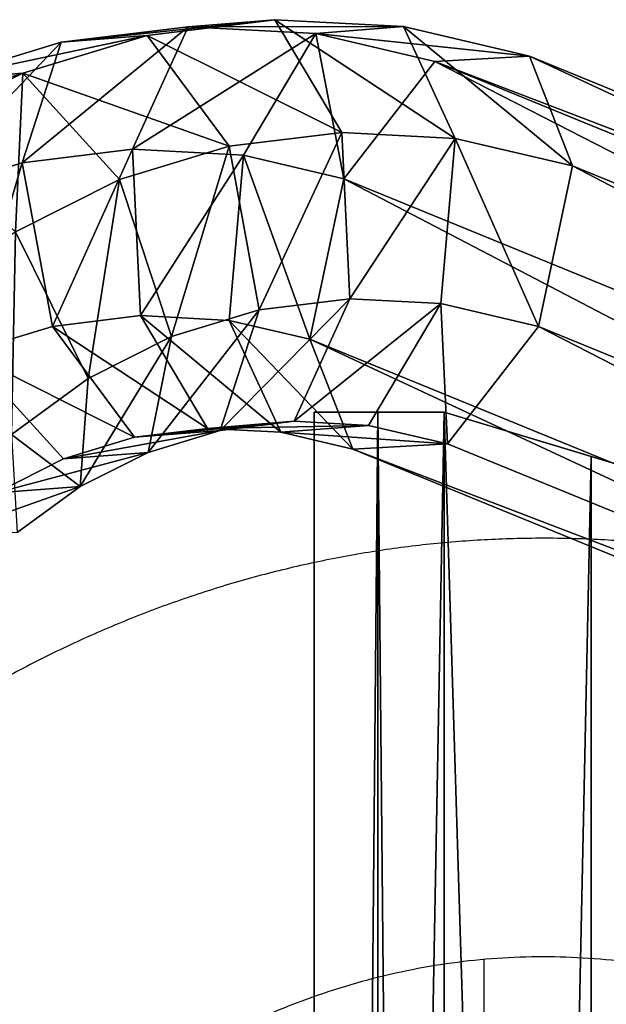
# Model space of a CAD drawing. Units: centimetres. Extents: x -275 to 270, y -194 to 195.
# Drawn here: x -117 to -111, y 30 to 40 of the extents above; entities that cross this region are included whole.
import ezdxf

# ---------------------------------------------------------------- set-up
doc = ezdxf.new("R2010")
doc.units = ezdxf.units.CM
doc.header["$LTSCALE"] = 2.54
doc.layers.get('0').update_dxf_attribs({"true_color": 0xff5454})
doc.layers.add('VP-EQ', color=7, linetype='Continuous', true_color=0x8a3492)

# ---------------------------------------------------------------- blocks, each defined once
blk = doc.blocks.new('Grupuj_7')
at = {"color": 0}
mesh = blk.add_polyface(dxfattribs=at)
corners = [(6.7319, 77.1989, 42.3633), (8.8552, 77.4275, 43.054), (7.9938, 77.3564, 41.6089), (7.5839, 77.2688, 43.8139)]
mesh.append_faces([[corners[k] for k in face] for face in [(0, 1, 2), (1, 0, 3)]], dxfattribs={"vtx0": -1, "color": 0})
mesh = blk.add_polyface(dxfattribs=at)
corners = [(7.5839, 77.2688, 43.8139), (9.5204, 76.2851, 44.1006), (8.8552, 77.4275, 43.054), (8.3993, 76.1452, 44.7708)]
mesh.append_faces([[corners[k] for k in face] for face in [(0, 1, 2), (1, 0, 3)]], dxfattribs={"vtx0": -1, "color": 0})
mesh = blk.add_polyface(dxfattribs=at)
corners = [(7.9938, 77.3564, 41.6089), (10.1324, 77.3569, 42.2905), (9.2616, 77.2864, 40.851), (8.8552, 77.4275, 43.054)]
mesh.append_faces([[corners[k] for k in face] for face in [(0, 1, 2), (1, 0, 3)]], dxfattribs={"vtx0": -1, "color": 0})
mesh = blk.add_polyface(dxfattribs=at)
corners = [(8.8552, 77.4275, 43.054), (10.6467, 76.2229, 43.4273), (10.1324, 77.3569, 42.2905), (9.5204, 76.2851, 44.1006)]
mesh.append_faces([[corners[k] for k in face] for face in [(0, 1, 2), (1, 0, 3)]], dxfattribs={"vtx0": -1, "color": 0})
mesh = blk.add_polyface(dxfattribs=at)
corners = [(6.3423, 75.9764, 41.2687), (7.9938, 77.3564, 41.6089), (7.4408, 76.1135, 40.612), (6.7319, 77.1989, 42.3633)]
mesh.append_faces([[corners[k] for k in face] for face in [(0, 1, 2), (1, 0, 3)]], dxfattribs={"vtx0": -1, "color": 0})
mesh = blk.add_polyface(dxfattribs=at)
corners = [(7.4408, 76.1135, 40.612), (9.2616, 77.2864, 40.851), (8.5445, 76.0526, 39.9522), (7.9938, 77.3564, 41.6089)]
mesh.append_faces([[corners[k] for k in face] for face in [(0, 1, 2), (1, 0, 3)]], dxfattribs={"vtx0": -1, "color": 0})
mesh = blk.add_polyface(dxfattribs=at)
corners = [(9.2616, 77.2864, 40.851), (11.3869, 77.0584, 41.5405), (10.446, 77.0045, 40.143), (10.1324, 77.3569, 42.2905)]
mesh.append_faces([[corners[k] for k in face] for face in [(0, 1, 2), (1, 0, 3)]], dxfattribs={"vtx0": -1, "color": 0})
mesh = blk.add_polyface(dxfattribs=at)
corners = [(10.1324, 77.3569, 42.2905), (11.8132, 75.9453, 42.73), (11.3869, 77.0584, 41.5405), (10.6467, 76.2229, 43.4273)]
mesh.append_faces([[corners[k] for k in face] for face in [(0, 1, 2), (1, 0, 3)]], dxfattribs={"vtx0": -1, "color": 0})
mesh = blk.add_polyface(dxfattribs=at)
corners = [(5.5056, 76.8175, 43.0963), (7.5839, 77.2688, 43.8139), (6.7319, 77.1989, 42.3633), (6.3486, 76.8846, 44.5524)]
mesh.append_faces([[corners[k] for k in face] for face in [(0, 1, 2), (1, 0, 3)]], dxfattribs={"vtx0": -1, "color": 0})
mesh = blk.add_polyface(dxfattribs=at)
corners = [(6.3486, 76.8846, 44.5524), (8.3993, 76.1452, 44.7708), (7.5839, 77.2688, 43.8139), (7.3099, 75.8064, 45.4221)]
mesh.append_faces([[corners[k] for k in face] for face in [(0, 1, 2), (1, 0, 3)]], dxfattribs={"vtx0": -1, "color": 0})
mesh = blk.add_polyface(dxfattribs=at)
corners = [(9.2616, 77.2864, 40.851), (9.5416, 75.8153, 39.3561), (8.5445, 76.0526, 39.9522), (10.446, 77.0045, 40.143)]
mesh.append_faces([[corners[k] for k in face] for face in [(0, 1, 2), (1, 0, 3)]], dxfattribs={"vtx0": -1, "color": 0})
mesh = blk.add_polyface(dxfattribs=at)
corners = [(5.2748, 75.6444, 41.9068), (6.7319, 77.1989, 42.3633), (6.3423, 75.9764, 41.2687), (5.5056, 76.8175, 43.0963)]
mesh.append_faces([[corners[k] for k in face] for face in [(0, 1, 2), (1, 0, 3)]], dxfattribs={"vtx0": -1, "color": 0})
mesh = blk.add_polyface(dxfattribs=at)
corners = [(10.446, 77.0045, 40.143), (27.1297, 70.4928, 30.047), (26.2057, 70.4318, 28.6371), (11.3869, 77.0584, 41.5405)]
mesh.append_faces([[corners[k] for k in face] for face in [(0, 1, 2), (1, 0, 3)]], dxfattribs={"vtx0": -1, "color": 0})
mesh = blk.add_polyface(dxfattribs=at)
corners = [(11.3869, 77.0584, 41.5405), (27.5109, 69.3985, 31.2695), (27.1297, 70.4928, 30.047), (11.8132, 75.9453, 42.73)]
mesh.append_faces([[corners[k] for k in face] for face in [(0, 1, 2), (1, 0, 3)]], dxfattribs={"vtx0": -1, "color": 0})
mesh = blk.add_polyface(dxfattribs=at)
corners = [(10.446, 77.0045, 40.143), (25.2802, 69.2514, 27.8657), (9.5416, 75.8153, 39.3561), (26.2057, 70.4318, 28.6371)]
mesh.append_faces([[corners[k] for k in face] for face in [(0, 1, 2), (1, 0, 3)]], dxfattribs={"vtx0": -1, "color": 0})
mesh = blk.add_polyface(dxfattribs=at)
corners = [(4.3442, 76.2214, 43.7907), (6.3486, 76.8846, 44.5524), (5.5056, 76.8175, 43.0963), (5.1786, 76.2841, 45.2519)]
mesh.append_faces([[corners[k] for k in face] for face in [(0, 1, 2), (1, 0, 3)]], dxfattribs={"vtx0": -1, "color": 0})
mesh = blk.add_polyface(dxfattribs=at)
corners = [(6.278, 75.2768, 46.0389), (6.3486, 76.8846, 44.5524), (5.1786, 76.2841, 45.2519), (7.3099, 75.8064, 45.4221)]
mesh.append_faces([[corners[k] for k in face] for face in [(0, 1, 2), (1, 0, 3)]], dxfattribs={"vtx0": -1, "color": 0})
mesh = blk.add_polyface(dxfattribs=at)
corners = [(8.7004, 74.4863, 44.6735), (9.5204, 76.2851, 44.1006), (8.3993, 76.1452, 44.7708), (9.5998, 74.5986, 44.1358)]
mesh.append_faces([[corners[k] for k in face] for face in [(0, 1, 2), (1, 0, 3)]], dxfattribs={"vtx0": -1, "color": 0})
mesh = blk.add_polyface(dxfattribs=at)
corners = [(9.5998, 74.5986, 44.1358), (10.6467, 76.2229, 43.4273), (9.5204, 76.2851, 44.1006), (10.5033, 74.5486, 43.5956)]
mesh.append_faces([[corners[k] for k in face] for face in [(0, 1, 2), (1, 0, 3)]], dxfattribs={"vtx0": -1, "color": 0})
mesh = blk.add_polyface(dxfattribs=at)
corners = [(11.475, 74.3174, 43.0148), (10.6467, 76.2229, 43.4273), (10.5033, 74.5486, 43.5956), (11.8132, 75.9453, 42.73)]
mesh.append_faces([[corners[k] for k in face] for face in [(0, 1, 2), (1, 0, 3)]], dxfattribs={"vtx0": -1, "color": 0})
mesh = blk.add_polyface(dxfattribs=at)
corners = [(7.4408, 76.1135, 40.612), (6.6433, 74.3175, 41.1713), (6.3423, 75.9764, 41.2687), (7.5202, 74.427, 40.6471)]
mesh.append_faces([[corners[k] for k in face] for face in [(0, 1, 2), (1, 0, 3)]], dxfattribs={"vtx0": -1, "color": 0})
mesh = blk.add_polyface(dxfattribs=at)
corners = [(7.8264, 74.2145, 45.1959), (8.3993, 76.1452, 44.7708), (7.3099, 75.8064, 45.4221), (8.7004, 74.4863, 44.6735)]
mesh.append_faces([[corners[k] for k in face] for face in [(0, 1, 2), (1, 0, 3)]], dxfattribs={"vtx0": -1, "color": 0})
mesh = blk.add_polyface(dxfattribs=at)
corners = [(8.5445, 76.0526, 39.9522), (7.5202, 74.427, 40.6471), (7.4408, 76.1135, 40.612), (8.4011, 74.3783, 40.1205)]
mesh.append_faces([[corners[k] for k in face] for face in [(0, 1, 2), (1, 0, 3)]], dxfattribs={"vtx0": -1, "color": 0})
mesh = blk.add_polyface(dxfattribs=at)
corners = [(6.3423, 75.9764, 41.2687), (5.7913, 74.0525, 41.6807), (5.2748, 75.6444, 41.9068), (6.6433, 74.3175, 41.1713)]
mesh.append_faces([[corners[k] for k in face] for face in [(0, 1, 2), (1, 0, 3)]], dxfattribs={"vtx0": -1, "color": 0})
mesh = blk.add_polyface(dxfattribs=at)
corners = [(8.5445, 76.0526, 39.9522), (9.2034, 74.1874, 39.6409), (8.4011, 74.3783, 40.1205), (9.5416, 75.8153, 39.3561)]
mesh.append_faces([[corners[k] for k in face] for face in [(0, 1, 2), (1, 0, 3)]], dxfattribs={"vtx0": -1, "color": 0})
mesh = blk.add_polyface(dxfattribs=at)
corners = [(27.126, 67.7901, 31.5883), (11.8132, 75.9453, 42.73), (11.475, 74.3174, 43.0148), (27.5109, 69.3985, 31.2695)]
mesh.append_faces([[corners[k] for k in face] for face in [(0, 1, 2), (1, 0, 3)]], dxfattribs={"vtx0": -1, "color": 0})
mesh = blk.add_polyface(dxfattribs=at)
corners = [(6.9986, 73.7896, 45.6908), (7.3099, 75.8064, 45.4221), (6.278, 75.2768, 46.0389), (7.8264, 74.2145, 45.1959)]
mesh.append_faces([[corners[k] for k in face] for face in [(0, 1, 2), (1, 0, 3)]], dxfattribs={"vtx0": -1, "color": 0})
mesh = blk.add_polyface(dxfattribs=at)
corners = [(9.5416, 75.8153, 39.3561), (24.8954, 67.643, 28.1845), (9.2034, 74.1874, 39.6409), (25.2802, 69.2514, 27.8657)]
mesh.append_faces([[corners[k] for k in face] for face in [(0, 1, 2), (1, 0, 3)]], dxfattribs={"vtx0": -1, "color": 0})
mesh = blk.add_polyface(dxfattribs=at)
corners = [(6.2366, 73.2217, 46.1463), (6.278, 75.2768, 46.0389), (5.3282, 74.5689, 46.6067), (6.9986, 73.7896, 45.6908)]
mesh.append_faces([[corners[k] for k in face] for face in [(0, 1, 2), (1, 0, 3)]], dxfattribs={"vtx0": -1, "color": 0})
mesh = blk.add_polyface(dxfattribs=at)
corners = [(9.5998, 74.5986, 44.1358), (8.3108, 73.2638, 43.5788), (9.0468, 73.3557, 43.1388), (8.7004, 74.4863, 44.6735)]
mesh.append_faces([[corners[k] for k in face] for face in [(0, 1, 2), (1, 0, 3)]], dxfattribs={"vtx0": -1, "color": 0})
mesh = blk.add_polyface(dxfattribs=at)
corners = [(10.5033, 74.5486, 43.5956), (9.0468, 73.3557, 43.1388), (9.7862, 73.3149, 42.6968), (9.5998, 74.5986, 44.1358)]
mesh.append_faces([[corners[k] for k in face] for face in [(0, 1, 2), (1, 0, 3)]], dxfattribs={"vtx0": -1, "color": 0})
mesh = blk.add_polyface(dxfattribs=at)
corners = [(10.5706, 73.1282, 42.2279), (10.5033, 74.5486, 43.5956), (9.7862, 73.3149, 42.6968), (11.475, 74.3174, 43.0148)]
mesh.append_faces([[corners[k] for k in face] for face in [(0, 1, 2), (1, 0, 3)]], dxfattribs={"vtx0": -1, "color": 0})
mesh = blk.add_polyface(dxfattribs=at)
corners = [(8.1854, 73.2846, 41.6938), (6.6433, 74.3175, 41.1713), (7.5202, 74.427, 40.6471), (7.4587, 73.1939, 42.1282)]
mesh.append_faces([[corners[k] for k in face] for face in [(0, 1, 2), (1, 0, 3)]], dxfattribs={"vtx0": -1, "color": 0})
mesh = blk.add_polyface(dxfattribs=at)
corners = [(8.9155, 73.2443, 41.2574), (7.5202, 74.427, 40.6471), (8.4011, 74.3783, 40.1205), (8.1854, 73.2846, 41.6938)]
mesh.append_faces([[corners[k] for k in face] for face in [(0, 1, 2), (1, 0, 3)]], dxfattribs={"vtx0": -1, "color": 0})
mesh = blk.add_polyface(dxfattribs=at)
corners = [(8.7004, 74.4863, 44.6735), (7.5955, 73.0414, 44.0064), (8.3108, 73.2638, 43.5788), (7.8264, 74.2145, 45.1959)]
mesh.append_faces([[corners[k] for k in face] for face in [(0, 1, 2), (1, 0, 3)]], dxfattribs={"vtx0": -1, "color": 0})
mesh = blk.add_polyface(dxfattribs=at)
corners = [(7.4587, 73.1939, 42.1282), (5.7913, 74.0525, 41.6807), (6.6433, 74.3175, 41.1713), (6.7526, 72.9743, 42.5503)]
mesh.append_faces([[corners[k] for k in face] for face in [(0, 1, 2), (1, 0, 3)]], dxfattribs={"vtx0": -1, "color": 0})
mesh = blk.add_polyface(dxfattribs=at)
corners = [(9.6297, 73.0743, 40.8304), (8.4011, 74.3783, 40.1205), (9.2034, 74.1874, 39.6409), (8.9155, 73.2443, 41.2574)]
mesh.append_faces([[corners[k] for k in face] for face in [(0, 1, 2), (1, 0, 3)]], dxfattribs={"vtx0": -1, "color": 0})
mesh = blk.add_polyface(dxfattribs=at)
corners = [(26.2005, 66.6097, 30.8169), (11.475, 74.3174, 43.0148), (10.5706, 73.1282, 42.2279), (27.126, 67.7901, 31.5883)]
mesh.append_faces([[corners[k] for k in face] for face in [(0, 1, 2), (1, 0, 3)]], dxfattribs={"vtx0": -1, "color": 0})
mesh = blk.add_polyface(dxfattribs=at)
corners = [(7.8264, 74.2145, 45.1959), (6.9181, 72.6937, 44.4114), (7.5955, 73.0414, 44.0064), (6.9986, 73.7896, 45.6908)]
mesh.append_faces([[corners[k] for k in face] for face in [(0, 1, 2), (1, 0, 3)]], dxfattribs={"vtx0": -1, "color": 0})
mesh = blk.add_polyface(dxfattribs=at)
corners = [(25.2765, 66.5487, 29.407), (9.2034, 74.1874, 39.6409), (24.8954, 67.643, 28.1845), (9.6297, 73.0743, 40.8304)]
mesh.append_faces([[corners[k] for k in face] for face in [(0, 1, 2), (1, 0, 3)]], dxfattribs={"vtx0": -1, "color": 0})
mesh = blk.add_polyface(dxfattribs=at)
corners = [(5.7913, 74.0525, 41.6807), (6.0837, 72.631, 42.9502), (4.9842, 73.6383, 42.1631), (6.7526, 72.9743, 42.5503)]
mesh.append_faces([[corners[k] for k in face] for face in [(0, 1, 2), (1, 0, 3)]], dxfattribs={"vtx0": -1, "color": 0})
mesh = blk.add_polyface(dxfattribs=at)
corners = [(6.9181, 72.6937, 44.4114), (6.2366, 73.2217, 46.1463), (6.2945, 72.229, 44.7842), (6.9986, 73.7896, 45.6908)]
mesh.append_faces([[corners[k] for k in face] for face in [(0, 1, 2), (1, 0, 3)]], dxfattribs={"vtx0": -1, "color": 0})
mesh = blk.add_polyface(dxfattribs=at)
corners = [(9.0468, 73.3557, 43.1388), (7.4587, 73.1939, 42.1282), (8.1854, 73.2846, 41.6938), (8.3108, 73.2638, 43.5788)]
mesh.append_faces([[corners[k] for k in face] for face in [(0, 1, 2), (1, 0, 3)]], dxfattribs={"vtx0": -1, "color": 0})
mesh = blk.add_polyface(dxfattribs=at)
corners = [(9.7862, 73.3149, 42.6968), (8.1854, 73.2846, 41.6938), (8.9155, 73.2443, 41.2574), (9.0468, 73.3557, 43.1388)]
mesh.append_faces([[corners[k] for k in face] for face in [(0, 1, 2), (1, 0, 3)]], dxfattribs={"vtx0": -1, "color": 0})
mesh = blk.add_polyface(dxfattribs=at)
corners = [(8.3108, 73.2638, 43.5788), (6.7526, 72.9743, 42.5503), (7.4587, 73.1939, 42.1282), (7.5955, 73.0414, 44.0064)]
mesh.append_faces([[corners[k] for k in face] for face in [(0, 1, 2), (1, 0, 3)]], dxfattribs={"vtx0": -1, "color": 0})
mesh = blk.add_polyface(dxfattribs=at)
corners = [(10.5706, 73.1282, 42.2279), (8.9155, 73.2443, 41.2574), (9.6297, 73.0743, 40.8304), (9.7862, 73.3149, 42.6968)]
mesh.append_faces([[corners[k] for k in face] for face in [(0, 1, 2), (1, 0, 3)]], dxfattribs={"vtx0": -1, "color": 0})
mesh = blk.add_polyface(dxfattribs=at)
corners = [(26.2005, 66.6097, 30.8169), (9.6297, 73.0743, 40.8304), (25.2765, 66.5487, 29.407), (10.5706, 73.1282, 42.2279)]
mesh.append_faces([[corners[k] for k in face] for face in [(0, 1, 2), (1, 0, 3)]], dxfattribs={"vtx0": -1, "color": 0})
mesh = blk.add_polyface(dxfattribs=at)
corners = [(7.5955, 73.0414, 44.0064), (6.0837, 72.631, 42.9502), (6.7526, 72.9743, 42.5503), (6.9181, 72.6937, 44.4114)]
mesh.append_faces([[corners[k] for k in face] for face in [(0, 1, 2), (1, 0, 3)]], dxfattribs={"vtx0": -1, "color": 0})
mesh = blk.add_polyface(dxfattribs=at)
corners = [(6.9181, 72.6937, 44.4114), (5.4681, 72.1722, 43.3182), (6.0837, 72.631, 42.9502), (6.2945, 72.229, 44.7842)]
mesh.append_faces([[corners[k] for k in face] for face in [(0, 1, 2), (1, 0, 3)]], dxfattribs={"vtx0": -1, "color": 0})
blk = doc.blocks.new('Grupuj_5')
at = {"color": 253, "true_color": 0xa8a8a8, "xscale": 1.020100000000001}
blk.add_blockref('Grupuj_7', (0, 6.1099, 26.3396), dxfattribs=at)
blk = doc.blocks.new('Grupuj_11')
at = {"color": 0, "xscale": 1.01}
blk.add_blockref('Grupuj_5', (-2.4515, 0), dxfattribs=at)
blk = doc.blocks.new('Przeci_cie')
at = {"color": 0}
mesh = blk.add_polyface(dxfattribs=at)
corners = [(0, 69.4825, 36.2236), (1.3184, 69.4825, 36.7958), (1.3184, 69.4825, 35.3747), (0.6468, 69.4825, 37.2282)]
mesh.append_faces([[corners[k] for k in face] for face in [(0, 1, 2), (1, 0, 3)]], dxfattribs={"vtx0": -1, "color": 0})
mesh = blk.add_polyface(dxfattribs=at)
corners = [(1.3184, 69.4825, 35.3747), (0, 0, 36.2236), (0, 69.4825, 36.2236), (1.3184, 0, 35.3747), (2.8098, 69.0412, 34.4144), (2.8098, 0.4413, 34.4144)]
mesh.append_faces([[corners[k] for k in face] for face in [(0, 1, 2), (3, 4, 5)]], dxfattribs={"vtx0": -1, "color": 0})
mesh.append_faces([[corners[k] for k in face] for face in [(1, 0, 3)]], dxfattribs={"vtx0": -1, "vtx1": -1, "color": 0})
mesh.append_faces([[corners[k] for k in face] for face in [(3, 0, 4)]], dxfattribs={"vtx0": -1, "vtx2": -1, "color": 0})
mesh = blk.add_polyface(dxfattribs=at)
corners = [(0.6468, 69.4825, 37.2282), (0, 0, 36.2236), (0.6468, 0, 37.2282), (0, 69.4825, 36.2236)]
mesh.append_faces([[corners[k] for k in face] for face in [(0, 1, 2), (1, 0, 3)]], dxfattribs={"vtx0": -1, "color": 0})
mesh = blk.add_polyface(dxfattribs=at)
corners = [(1.3184, 0, 36.7958), (0.6468, 69.4825, 37.2282), (0.6468, 0, 37.2282), (1.3184, 69.4825, 36.7958), (3.4858, 0.6413, 35.4003), (3.4858, 68.8412, 35.4003)]
mesh.append_faces([[corners[k] for k in face] for face in [(0, 1, 2), (3, 4, 5)]], dxfattribs={"vtx0": -1, "color": 0})
mesh.append_faces([[corners[k] for k in face] for face in [(1, 0, 3)]], dxfattribs={"vtx0": -1, "vtx1": -1, "color": 0})
mesh.append_faces([[corners[k] for k in face] for face in [(3, 0, 4)]], dxfattribs={"vtx0": -1, "vtx2": -1, "color": 0})
mesh = blk.add_polyface(dxfattribs=at)
corners = [(6.1817, 68.0435, 31.9561), (7.5513, 67.6382, 32.2771), (7.5513, 67.6382, 30.5887), (2.8098, 69.0412, 34.4144), (6.9604, 67.813, 32.8671), (3.4858, 68.8412, 35.4003), (1.3184, 69.4825, 35.3747), (1.3184, 69.4825, 36.7958)]
mesh.append_faces([[corners[k] for k in face] for face in [(0, 1, 2), (5, 6, 7)]], dxfattribs={"vtx0": -1, "color": 0})
mesh.append_faces([[corners[k] for k in face] for face in [(1, 3, 4), (4, 3, 5)]], dxfattribs={"vtx0": -1, "vtx1": -1, "color": 0})
mesh.append_faces([[corners[k] for k in face] for face in [(1, 0, 3), (5, 3, 6)]], dxfattribs={"vtx0": -1, "vtx2": -1, "color": 0})
mesh = blk.add_polyface(dxfattribs=at)
corners = [(6.1817, 68.0435, 31.9561), (2.8098, 0.4413, 34.4144), (2.8098, 69.0412, 34.4144), (6.1817, 1.439, 31.9561)]
mesh.append_faces([[corners[k] for k in face] for face in [(0, 1, 2), (1, 0, 3)]], dxfattribs={"vtx0": -1, "color": 0})
blk = doc.blocks.new('Grupuj_12')
at = {"color": 0, "xscale": 0.99}
blk.add_blockref('Grupuj_11', (2.4515, 0), dxfattribs=at)
at = {"color": 28, "true_color": 0x0a0a0a, "yscale": 1.02}
blk.add_blockref('Przeci_cie', (9.4536, 8.6874, 31.4522), dxfattribs=at)
blk = doc.blocks.new('ST0529')
at = {"color": 7, "linetype": 'Continuous', "lineweight": 25}
blk.add_line((4187.711, 8921.118), (4187.711, 8931.933), dxfattribs=at)
for points, knots in [([(4227.727, 8969.299), (4226.619, 8969.642), (4223.606, 8970.574), (4218.629, 8971.846), (4212.794, 8973.029), (4206.921, 8973.893), (4201.022, 8974.443), (4195.111, 8974.676), (4189.199, 8974.593), (4183.3, 8974.194), (4177.424, 8973.481), (4171.584, 8972.454), (4165.793, 8971.117), (4160.061, 8969.472), (4154.4, 8967.522), (4148.823, 8965.27), (4143.341, 8962.722), (4137.964, 8959.882), (4132.705, 8956.755), (4127.575, 8953.348), (4122.585, 8949.667), (4117.747, 8945.72), (4113.069, 8941.515), (4108.564, 8937.061), (4104.24, 8932.368), (4100.108, 8927.445), (4096.177, 8922.303), (4092.455, 8916.953), (4088.951, 8911.407), (4085.673, 8905.677), (4082.627, 8899.776), (4079.82, 8893.716), (4077.259, 8887.511), (4074.948, 8881.174), (4072.893, 8874.719), (4071.097, 8868.16), (4069.565, 8861.511), (4068.3, 8854.787), (4067.305, 8848.002), (4066.581, 8841.169), (4066.139, 8834.425), (4066.004, 8829.508), (4065.998, 8826.883), (4065.996, 8826.432)], [0, 0, 0, 0, 0.014471, 0.039371, 0.064245, 0.089087, 0.113903, 0.1387, 0.163485, 0.188266, 0.213047, 0.237836, 0.262641, 0.287468, 0.312323, 0.337212, 0.362139, 0.387108, 0.412121, 0.437179, 0.462284, 0.487434, 0.51263, 0.537868, 0.563147, 0.588463, 0.613815, 0.639198, 0.664608, 0.690044, 0.715502, 0.740978, 0.766471, 0.791977, 0.817495, 0.843022, 0.868558, 0.8941, 0.919649, 0.945202, 0.970759, 0.994978, 1, 1, 1, 1]), ([(4108.396, 8826.432), (4108.403, 8827.388), (4108.422, 8830.252), (4108.64, 8835.022), (4109.141, 8840.719), (4109.894, 8846.372), (4110.893, 8851.964), (4112.135, 8857.478), (4113.616, 8862.898), (4115.331, 8868.208), (4117.273, 8873.392), (4119.437, 8878.436), (4121.814, 8883.324), (4124.398, 8888.043), (4127.18, 8892.579), (4130.15, 8896.92), (4133.3, 8901.055), (4136.621, 8904.972), (4140.102, 8908.661), (4143.733, 8912.113), (4147.506, 8915.318), (4151.41, 8918.269), (4155.434, 8920.957), (4159.57, 8923.376), (4163.807, 8925.518), (4168.135, 8927.378), (4172.544, 8928.948), (4177.023, 8930.223), (4181.56, 8931.196), (4186.143, 8931.864), (4190.758, 8932.221), (4195.391, 8932.264), (4200.025, 8931.992), (4204.644, 8931.405), (4209.142, 8930.519), (4212.529, 8929.628), (4214.384, 8929.048), (4214.823, 8928.91)], [0, 0, 0, 0, 0.014506, 0.043503, 0.072499, 0.101494, 0.130486, 0.159477, 0.188469, 0.217462, 0.246461, 0.275467, 0.304484, 0.333518, 0.362575, 0.391661, 0.420786, 0.449959, 0.479191, 0.508495, 0.537884, 0.567372, 0.596975, 0.626705, 0.656575, 0.686595, 0.716771, 0.747103, 0.777584, 0.808198, 0.838921, 0.869722, 0.900561, 0.931384, 0.962151, 0.991056, 1, 1, 1, 1])]:
    blk.add_open_spline(points, degree=3, knots=knots, dxfattribs=at)
blk = doc.blocks.new('ST0529 2D')
at = {"xscale": 0.1, "yscale": 0.1, "zscale": 0.1}
blk.add_blockref('ST0529', (18.421, -1011.7602), dxfattribs=at)

msp = doc.modelspace()

# ---------------------------------------------------------------- block references
at = {"layer": 'VP-EQ', "color": 0}
for name, p in [('ST0529 2D', (-549.6066, 149.0567)), ('Grupuj_12', (-123.5943, -43.5203))]:
    msp.add_blockref(name, p, dxfattribs=at)

doc.saveas('drawing.dxf')
